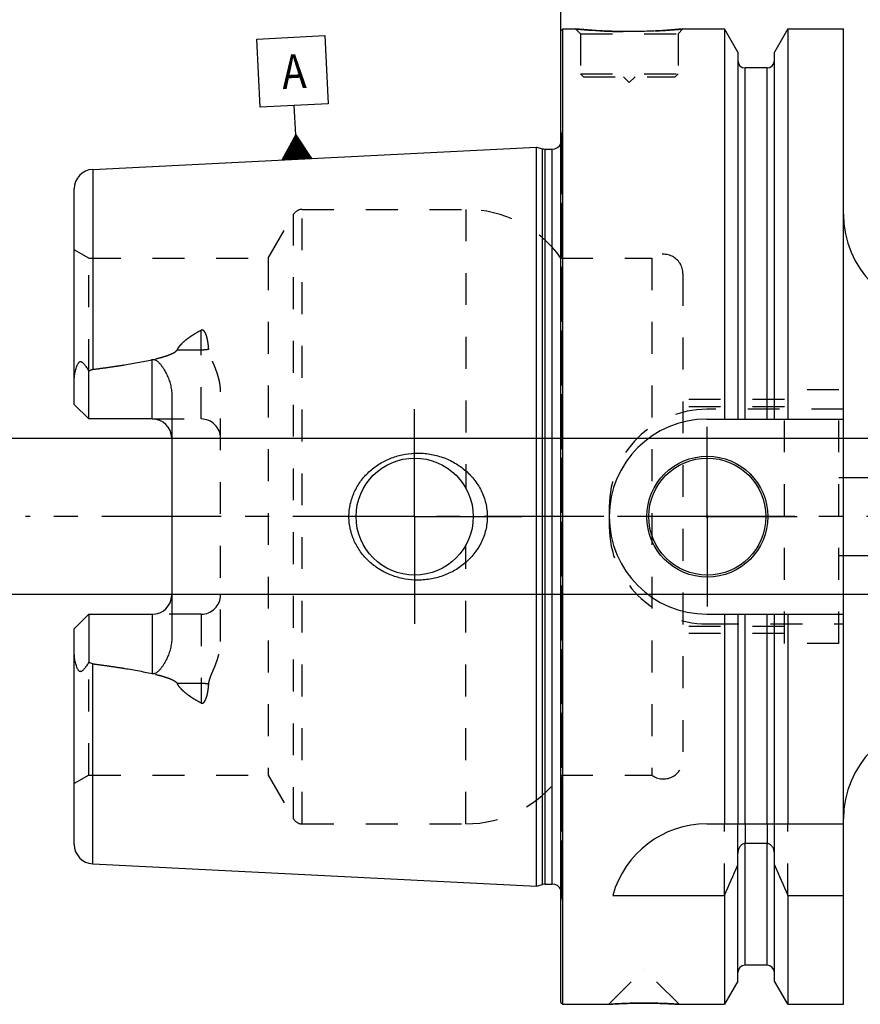
# Model space of a CAD drawing. Units: millimetres. Extents: x 0 to 594, y 0 to 420.
# Drawn here: x 226 to 312, y 178 to 279 of the extents above; entities that cross this region are included whole.
import ezdxf

# ---------------------------------------------------------------- set-up
doc = ezdxf.new("R2010")
doc.units = ezdxf.units.MM
doc.header["$LTSCALE"] = 32.67
for name, pattern in [('CENTER', [0.6, 0.375, -0.075, 0.075, -0.075]), ('DOT', [0.2, 0.1, -0.1]), ('HIDDEN', [0.2, 0.1, -0.1])]:
    doc.linetypes.add(name, pattern=pattern)
doc.layers.get('0').update_dxf_attribs({"linetype": 'CONTINUOUS'})
for name, color, linetype in [('608088256-000-00-ED1_CL', 7, 'CONTINUOUS'), ('608088256-000_AXIS', 7, 'CONTINUOUS'), ('608088316-000_AXIS', 7, 'CONTINUOUS'), ('608088316-000_CL', 7, 'CONTINUOUS'), ('608088316-000_DIM', 7, 'CONTINUOUS'), ('608088316-000_HL', 7, 'CONTINUOUS'), ('DEFAULT_2', 6, 'HIDDEN')]:
    doc.layers.add(name, color=color, linetype=linetype)
doc.styles.get("Standard").update_dxf_attribs({"font": 'TXT.SHX', "width": 0.7})
doc.dimstyles.new('DIMSTYLE_1', dxfattribs={"dimtxt": 3.5, "dimasz": 3.5, "dimexe": 1.5, "dimexo": 0, "dimgap": 0.875, "dimtad": 1, "dimdec": 3, "dimdsep": 46, "dimtxsty": 'STANDARD', "dimblk": '_FILLED', "dimblk1": '_FILLED', "dimblk2": '_FILLED', "dimcen": 0.09, "dimclrt": 2, "dimadec": 3, "dimazin": 2, "dimtp": 0.1, "dimtm": 0.1, "dimtfac": 1, "dimtdec": 3, "dimtofl": 0, "dimtmove": 0, "dimatfit": 3, "dimldrblk": '_FILLED', "dimfxl": 1, "dimtolj": 1, "dimarcsym": 0})
doc.dimstyles.new('DIMSTYLE_6', dxfattribs={"dimtxt": 3.5, "dimasz": 3.5, "dimexe": 1.5, "dimexo": 0, "dimgap": 0.875, "dimtad": 1, "dimdec": 3, "dimdsep": 46, "dimtxsty": 'STANDARD', "dimblk": '_FILLED', "dimblk1": '_FILLED', "dimblk2": '_FILLED', "dimcen": 0.09, "dimclrt": 2, "dimadec": 3, "dimazin": 2, "dimtp": 0.2, "dimtm": 0.2, "dimtfac": 1, "dimtdec": 3, "dimtofl": 0, "dimtmove": 0, "dimatfit": 3, "dimldrblk": '_FILLED', "dimfxl": 1, "dimtolj": 1, "dimarcsym": 0})

# ---------------------------------------------------------------- blocks, each defined once
blk = doc.blocks.new('_FILLED')
at = {"color": 0, "linetype": 'BYBLOCK'}
blk.add_solid([(0, 0), (-1, 0.125), (-1, -0.125)], dxfattribs=at)
blk = doc.blocks.new('*D6')
at = {"layer": '608088316-000_DIM', "color": 3, "linetype": 'CONTINUOUS'}
for p, q in [((281.31, 259.1), (281.31, 314.61)), ((441.31, 314.61), (441.31, 243.53)), ((281.31, 313.11), (361.31, 313.11)), ((441.31, 313.11), (361.31, 313.11))]:
    blk.add_line(p, q, dxfattribs=at)
at = {"layer": '608088316-000_DIM', "color": 3, "linetype": 'CONTINUOUS', "xscale": 3.5, "yscale": 3.5, "zscale": 3.5, "rotation": 180}
blk.add_blockref('_FILLED', (281.31, 313.11), dxfattribs=at)
at = {"layer": '608088316-000_DIM', "color": 3, "linetype": 'CONTINUOUS', "xscale": 3.5, "yscale": 3.5, "zscale": 3.5}
blk.add_blockref('_FILLED', (441.31, 313.11), dxfattribs=at)
at = {"layer": '608088316-000_DIM', "color": 2, "linetype": 'CONTINUOUS', "insert": (361.31, 317.48), "char_height": 3.5, "width": 11.25, "attachment_point": 2, "line_spacing_factor": 0.9}
blk.add_mtext('160', dxfattribs=at)
blk = doc.blocks.new('*D12')
at = {"layer": '608088316-000_DIM', "color": 3, "linetype": 'CONTINUOUS'}
for p, q in [((216.41, 228.11), (216.41, 252.47)), ((373.81, 236.11), (214.91, 236.11)), ((216.41, 236.11), (216.41, 228.11)), ((216.41, 220.11), (216.41, 228.11)), ((373.81, 220.11), (214.91, 220.11))]:
    blk.add_line(p, q, dxfattribs=at)
at = {"layer": '608088316-000_DIM', "color": 3, "linetype": 'CONTINUOUS', "xscale": 3.5, "yscale": 3.5, "zscale": 3.5}
for p, rotation in [((216.41, 236.11), 90), ((216.41, 220.11), 270)]:
    blk.add_blockref('_FILLED', p, dxfattribs=dict(at, rotation=rotation))
at = {"layer": '608088316-000_DIM', "color": 2, "linetype": 'CONTINUOUS', "insert": (212.04, 240.22), "char_height": 3.5, "width": 18.375, "attachment_point": 1, "rotation": 90, "line_spacing_factor": 0.9}
blk.add_mtext('M16x1', dxfattribs=at)
blk = doc.blocks.new('GEOM_TOLERANCE_SYMBOLS_BL14', base_point=(253.79, 271.05))
at = {"layer": '608088256-000-00-ED1_CL', "color": 3, "linetype": 'CONTINUOUS'}
for p, q in [((250.12, 277.07), (257.11, 277.42)), ((250.47, 270.08), (250.12, 277.07)), ((257.11, 277.42), (257.46, 270.43)), ((257.46, 270.43), (250.47, 270.08)), ((254.12, 267.26), (253.97, 270.25)), ((252.74, 264.68), (254.12, 267.26)), ((253.84, 264.74), (253.75, 266.57)), ((253.94, 264.74), (253.84, 266.74)), ((254.04, 264.75), (253.93, 266.91)), ((254.14, 264.75), (254.03, 267.08)), ((254.12, 267.26), (255.74, 264.83)), ((254.24, 264.76), (254.12, 267.26)), ((254.34, 264.76), (254.22, 267.09)), ((254.44, 264.77), (254.33, 266.93)), ((254.54, 264.77), (254.44, 266.77)), ((254.64, 264.78), (254.55, 266.61)), ((253.24, 264.71), (253.2, 265.54)), ((253.34, 264.71), (253.29, 265.72)), ((253.44, 264.72), (253.38, 265.89)), ((253.54, 264.72), (253.48, 266.06)), ((253.64, 264.73), (253.57, 266.23)), ((253.74, 264.73), (253.66, 266.4)), ((254.74, 264.78), (254.66, 266.45)), ((254.84, 264.79), (254.77, 266.29)), ((254.94, 264.79), (254.87, 266.12)), ((255.04, 264.8), (254.98, 265.96)), ((255.14, 264.8), (255.09, 265.8)), ((255.24, 264.81), (255.2, 265.64)), ((255.74, 264.83), (252.75, 264.68)), ((252.84, 264.69), (252.83, 264.86)), ((252.94, 264.69), (252.93, 265.03)), ((253.04, 264.7), (253.02, 265.2)), ((253.14, 264.7), (253.11, 265.37)), ((255.34, 264.81), (255.31, 265.48)), ((255.44, 264.82), (255.42, 265.31)), ((255.54, 264.82), (255.52, 265.15)), ((255.64, 264.83), (255.63, 264.99))]:
    blk.add_line(p, q, dxfattribs=at)
at = {"layer": '608088256-000-00-ED1_CL', "color": 2, "linetype": 'CONTINUOUS', "width": 0.857143}
blk.add_text('A', height=3.5, rotation=2.8681, dxfattribs=at).set_placement((252.78, 271.94))

msp = doc.modelspace()

# ---------------------------------------------------------------- linework, layer by layer
at = {"color": 9, "linetype": 'DOT'}
for p, q in [((244.4133, 238.1176), (244.4133, 247.2142)), ((241.9739, 245.2131), (244.4133, 245.2131)), ((244.4133, 218.0976), (244.4133, 209.001)), ((244.4133, 211.0021), (241.9739, 211.0021)), ((300.1883, 196.6076), (300.1883, 194.5852)), ((302.4383, 196.6076), (302.4383, 194.5852))]:
    msp.add_line(p, q, dxfattribs=at)
for points, knots in [([(244.4133, 245.2131), (244.5475, 245.2131), (244.8117, 245.2251), (245.0737, 245.2617), (245.2012, 245.2865)], [0, 0, 0, 0, 0.50818676, 1, 1, 1, 1]), ([(245.2012, 210.9287), (245.0737, 210.9535), (244.8117, 210.9901), (244.5475, 211.0021), (244.4133, 211.0021)], [0, 0, 0, 0, 0.49181324, 1, 1, 1, 1])]:
    msp.add_open_spline(points, degree=3, knots=knots, dxfattribs=at)
at = {"layer": '608088256-000_AXIS', "color": 1, "linetype": 'CENTER'}
msp.add_line((501.3133, 228.1076), (226.4133, 228.1076), dxfattribs=at)
at = {"layer": '608088316-000_AXIS', "color": 1, "linetype": 'CENTER'}
for p, q in [((266.3133, 228.1076), (266.3133, 239.1076)), ((296.3133, 228.1076), (296.3133, 237.3076)), ((266.3133, 228.1076), (255.3133, 228.1076)), ((266.3133, 228.1076), (266.3133, 217.1076)), ((266.3133, 228.1076), (277.3133, 228.1076)), ((296.3133, 228.1076), (287.1133, 228.1076)), ((296.3133, 228.1076), (296.3133, 218.9076)), ((296.3133, 228.1076), (305.5133, 228.1076))]:
    msp.add_line(p, q, dxfattribs=at)
at = {"layer": '608088316-000_CL', "color": 7, "linetype": 'CONTINUOUS'}
for p, q in [((281.3133, 277.9076), (281.5133, 278.1076)), ((281.3133, 178.3076), (281.3133, 277.9076)), ((281.5133, 178.1076), (281.5133, 278.1076)), ((281.5133, 278.1076), (282.8133, 278.1076)), ((293.8133, 278.1076), (298.0657, 278.1076)), ((298.0657, 278.1076), (298.0657, 238.1076)), ((299.4383, 275.7302), (298.0657, 278.1076)), ((304.5609, 278.1076), (303.1883, 275.7302)), ((304.5609, 278.1076), (304.5609, 238.1076)), ((304.5609, 278.1076), (310.2633, 278.1076)), ((310.2633, 178.1076), (310.2633, 278.1076)), ((299.4383, 275.7302), (299.4383, 238.1076)), ((303.1883, 238.1076), (303.1883, 275.7302)), ((302.4383, 274.1076), (300.1883, 274.1076)), ((233.3132, 263.7103), (278.8133, 265.9898)), ((278.8133, 190.2253), (278.8133, 265.9898)), ((278.8133, 265.9898), (279.4325, 265.8239)), ((279.6913, 265.7898), (280.4133, 265.7898)), ((231.4133, 239.6176), (231.4133, 261.7128)), ((232.9133, 238.1176), (232.9133, 243.0463)), ((241.4133, 240.5375), (241.4133, 215.6777)), ((232.9133, 238.1176), (231.4133, 239.6176)), ((239.4133, 238.1176), (232.9133, 238.1176)), ((296.2633, 238.1076), (310.2633, 238.1076)), ((231.4133, 216.5976), (232.9133, 218.0976)), ((232.9133, 218.0976), (232.9133, 213.1689)), ((232.9133, 218.0976), (239.4133, 218.0976)), ((296.2633, 218.1076), (310.2633, 218.1076)), ((298.0657, 218.1076), (298.0657, 196.6076)), ((299.4383, 218.1076), (299.4383, 196.6076)), ((303.1883, 196.6076), (303.1883, 218.1076)), ((304.5609, 218.1076), (304.5609, 196.6076)), ((231.4133, 194.5024), (231.4133, 216.5976)), ((296.2633, 196.6076), (310.2633, 196.6076)), ((302.4383, 194.5852), (300.1883, 194.5852)), ((299.4383, 180.485), (299.4383, 193.5632)), ((303.1883, 180.485), (303.1883, 193.5632)), ((233.3132, 192.5049), (278.8133, 190.2253)), ((278.8133, 190.2253), (279.4325, 190.3913)), ((279.6913, 190.4253), (280.4133, 190.4253)), ((286.6264, 189.2778), (298.0657, 189.2778)), ((298.0657, 189.2778), (298.0657, 178.1076)), ((304.5609, 189.2778), (304.5609, 178.1076)), ((304.5609, 189.2778), (310.2633, 189.2778)), ((302.4383, 182.1076), (300.1883, 182.1076)), ((299.4383, 180.485), (298.0657, 178.1076)), ((304.5609, 178.1076), (303.1883, 180.485)), ((281.3133, 178.3076), (281.5133, 178.1076)), ((281.5133, 178.1076), (286.2033, 178.1076)), ((293.4233, 178.1076), (298.0657, 178.1076)), ((304.5609, 178.1076), (310.2633, 178.1076))]:
    msp.add_line(p, q, dxfattribs=at)
at = {"layer": '608088316-000_CL', "color": 9, "linetype": 'CONTINUOUS'}
for p, q in [((300.1883, 238.1076), (300.1883, 274.1076)), ((302.4383, 238.1076), (302.4383, 274.1076)), ((279.4325, 190.3913), (279.4325, 265.8239)), ((279.6913, 190.4253), (279.6913, 265.7898)), ((280.4133, 190.4253), (280.4133, 265.7898)), ((233.3132, 263.7103), (233.3132, 243.1992)), ((239.4133, 238.1176), (239.4133, 244.2038)), ((239.4133, 218.0976), (239.4133, 212.0114)), ((300.1883, 196.6076), (300.1883, 218.1076)), ((302.4383, 196.6076), (302.4383, 218.1076)), ((233.3132, 192.5049), (233.3132, 213.016)), ((300.1883, 182.1076), (300.1883, 194.5852)), ((302.4383, 182.1076), (302.4383, 194.5852))]:
    msp.add_line(p, q, dxfattribs=at)
at = {"layer": '608088316-000_CL', "color": 7, "linetype": 'CONTINUOUS'}
for centre, radius in [((296.3133, 228.1076), 6.2), ((266.3133, 228.1076), 6), ((296.3133, 228.1076), 6), ((296.3133, 228.1076), 0.1)]:
    msp.add_circle(centre, radius, dxfattribs=at)
for centre, radius, start, end in [((300.1883, 274.8576), 0.75, 180, 270), ((302.4383, 274.8576), 0.75, 270, 360), ((279.6913, 266.7898), 1, 255, 270), ((280.4133, 266.7898), 1, 270, 334.164743), ((233.4133, 261.7128), 2, 92.868132, 180), ((320.2633, 259.1076), 10, 180, 270), ((239.4133, 236.1176), 2, 1.439405, 90), ((296.2633, 228.1076), 10, 90, 270), ((239.4133, 220.0976), 2, 270, 358.560595), ((320.2633, 197.1076), 10, 90, 180), ((296.2633, 186.6076), 10, 90, 164.512726), ((233.4133, 194.5024), 2, 180, 267.131868), ((56.7155, 297.5421), 264.5204, 335.840076, 336.577071), ((545.9111, 297.5421), 264.5204, 203.422929, 204.159924), ((279.6913, 189.4253), 1, 90, 105), ((280.4133, 189.4253), 1, 25.835257, 90), ((300.1883, 181.3576), 0.75, 90, 180), ((302.4383, 181.3576), 0.75, 0, 90)]:
    msp.add_arc(centre, radius, start, end, dxfattribs=at)
for points, knots in [([(293.8133, 278.1076), (293.2601, 278.0528), (292.1146, 277.956), (290.2806, 277.8578), (288.3133, 277.8208), (286.3459, 277.8578), (284.512, 277.956), (283.3665, 278.0528), (282.8133, 278.1076)], [0, 0, 0, 0, 0.15136727, 0.31297182, 0.5, 0.68702818, 0.84863273, 1, 1, 1, 1]), ([(231.4133, 241.9997), (231.4133, 242.0789), (231.4178, 242.2378), (231.4376, 242.4761), (231.4697, 242.7144), (231.5139, 242.952), (231.5701, 243.1878), (231.6394, 243.4202), (231.7102, 243.6091), (231.7789, 243.7533), (231.8286, 243.838), (231.8744, 243.8993), (231.9115, 243.9395), (231.9518, 243.9723), (231.995, 243.995), (232.0397, 244.0057), (232.0836, 244.0047), (232.1254, 243.9943), (232.1786, 243.9711), (232.2404, 243.9294), (232.3088, 243.8688), (232.3741, 243.8008), (232.4373, 243.7276), (232.499, 243.6505), (232.5805, 243.5427), (232.6803, 243.4019), (232.7978, 243.2267), (232.8748, 243.107), (232.9133, 243.0463)], [0, 0, 0, 0, 0.06767273, 0.13575595, 0.20423364, 0.27305098, 0.34211344, 0.41126196, 0.4801535, 0.51424049, 0.5476503, 0.56386128, 0.57949064, 0.5942817, 0.60804196, 0.62085458, 0.63310205, 0.64520064, 0.65740848, 0.68248179, 0.70852879, 0.73540491, 0.76297083, 0.7911217, 0.81978129, 0.87841242, 0.93855312, 1, 1, 1, 1]), ([(233.3132, 243.1992), (233.8245, 243.2655), (234.8462, 243.4035), (236.3757, 243.6315), (237.6464, 243.8457), (238.6584, 244.0396), (239.1622, 244.1467), (239.4133, 244.2038)], [0, 0, 0, 0, 0.25008718, 0.50014983, 0.75015117, 0.87510688, 1, 1, 1, 1]), ([(239.4133, 244.2038), (239.4376, 244.2093), (239.4871, 244.2169), (239.562, 244.2164), (239.6354, 244.2043), (239.7284, 244.175), (239.8354, 244.1191), (239.9503, 244.0348), (240.0549, 243.9405), (240.1839, 243.8066), (240.3309, 243.6278), (240.4913, 243.4023), (240.6386, 243.1687), (240.7742, 242.9284), (240.8984, 242.682), (241.0111, 242.4299), (241.1455, 242.0865), (241.282, 241.6441), (241.3877, 241.0965), (241.4133, 240.7241), (241.4133, 240.5375)], [0, 0, 0, 0, 0.01675375, 0.0334792, 0.05008399, 0.06651342, 0.09880635, 0.13058718, 0.16203905, 0.19328345, 0.25540195, 0.31727989, 0.37905079, 0.44078539, 0.50252804, 0.56431106, 0.62616157, 0.750126, 0.87466316, 1, 1, 1, 1]), ([(232.9133, 243.0463), (232.9741, 243.0845), (233.1019, 243.1517), (233.2421, 243.19), (233.3132, 243.1992)], [0, 0, 0, 0, 0.50026993, 1, 1, 1, 1]), ([(259.5792, 228.1076), (259.5792, 228.3229), (259.6025, 228.7537), (259.7068, 229.3922), (259.8785, 230.0157), (260.1147, 230.6176), (260.4118, 231.1916), (260.7655, 231.7325), (261.1708, 232.2356), (261.6229, 232.6972), (262.1167, 233.114), (262.6469, 233.4835), (263.2086, 233.8036), (263.9922, 234.162), (265.0257, 234.4793), (265.8836, 234.589), (266.3133, 234.6076)], [0, 0, 0, 0, 0.06254352, 0.12507862, 0.18759915, 0.25010215, 0.31258873, 0.37506365, 0.43753433, 0.50000922, 0.56249607, 0.62500037, 0.68752422, 0.75006551, 0.87505486, 1, 1, 1, 1]), ([(266.3133, 234.6076), (266.5434, 234.6175), (267.0046, 234.6167), (267.6928, 234.5534), (268.3721, 234.4286), (269.2568, 234.1819), (270.314, 233.7244), (271.267, 233.0772), (271.9416, 232.4564), (272.3986, 231.9413), (272.8, 231.381), (273.1395, 230.7801), (273.4112, 230.1446), (273.6096, 229.4816), (273.7306, 228.7996), (273.7576, 228.3382), (273.7576, 228.1076)], [0, 0, 0, 0, 0.0627013, 0.12534505, 0.18792198, 0.2504281, 0.37511393, 0.49963264, 0.56196289, 0.624328, 0.68675217, 0.74925328, 0.81183933, 0.8745059, 0.93723559, 1, 1, 1, 1]), ([(266.3133, 221.6076), (265.8836, 221.6262), (265.0257, 221.7359), (263.9922, 222.0532), (263.2086, 222.4116), (262.6469, 222.7317), (262.1167, 223.1012), (261.6229, 223.518), (261.1708, 223.9796), (260.7655, 224.4827), (260.4118, 225.0236), (260.1147, 225.5976), (259.8785, 226.1995), (259.7068, 226.823), (259.6025, 227.4615), (259.5792, 227.8923), (259.5792, 228.1076)], [0, 0, 0, 0, 0.12494514, 0.2499345, 0.3124758, 0.37499964, 0.43750395, 0.4999908, 0.56246569, 0.62493637, 0.68741129, 0.74989786, 0.81240086, 0.87492138, 0.93745649, 1, 1, 1, 1]), ([(273.7576, 228.1076), (273.7576, 227.877), (273.7306, 227.4156), (273.6096, 226.7336), (273.4112, 226.0706), (273.1395, 225.4351), (272.8, 224.8342), (272.3986, 224.2739), (271.9416, 223.7588), (271.267, 223.138), (270.314, 222.4908), (269.2568, 222.0333), (268.3721, 221.7865), (267.6928, 221.6618), (267.0046, 221.5985), (266.5434, 221.5977), (266.3133, 221.6076)], [0, 0, 0, 0, 0.06276441, 0.12549409, 0.18816067, 0.25074672, 0.31324782, 0.37567199, 0.4380371, 0.50036734, 0.62488605, 0.74957187, 0.81207799, 0.87465493, 0.93729869, 1, 1, 1, 1]), ([(241.4133, 215.6777), (241.4133, 215.4911), (241.3877, 215.1187), (241.282, 214.5711), (241.1455, 214.1286), (241.0111, 213.7852), (240.8984, 213.5332), (240.7742, 213.2868), (240.6386, 213.0465), (240.4913, 212.8129), (240.3309, 212.5874), (240.1839, 212.4086), (240.0549, 212.2746), (239.9503, 212.1804), (239.8354, 212.0961), (239.7284, 212.0402), (239.6354, 212.0109), (239.562, 211.9988), (239.4871, 211.9983), (239.4376, 212.0059), (239.4133, 212.0114)], [0, 0, 0, 0, 0.1253372, 0.2498746, 0.37383907, 0.43568954, 0.49747249, 0.55921505, 0.62094958, 0.6827204, 0.74459824, 0.80671662, 0.83796093, 0.86941267, 0.90119325, 0.93348576, 0.94991494, 0.96651998, 0.98324591, 1, 1, 1, 1]), ([(232.9133, 213.1689), (232.8748, 213.1082), (232.7978, 212.9885), (232.6803, 212.8133), (232.5805, 212.6725), (232.499, 212.5647), (232.4373, 212.4876), (232.3741, 212.4144), (232.3088, 212.3464), (232.2404, 212.2858), (232.1786, 212.2441), (232.1254, 212.2209), (232.0836, 212.2105), (232.0397, 212.2095), (231.995, 212.2202), (231.9518, 212.2429), (231.9115, 212.2757), (231.8744, 212.3159), (231.8286, 212.3772), (231.7789, 212.4619), (231.7102, 212.6061), (231.6394, 212.795), (231.5701, 213.0274), (231.5139, 213.2632), (231.4697, 213.5008), (231.4376, 213.7391), (231.4178, 213.9774), (231.4133, 214.1363), (231.4133, 214.2155)], [0, 0, 0, 0, 0.0614468, 0.12158742, 0.18021848, 0.20887804, 0.23702886, 0.2645947, 0.29147072, 0.31751769, 0.34259084, 0.3547985, 0.36689686, 0.37914427, 0.39195759, 0.40571804, 0.42050884, 0.43613831, 0.45234949, 0.48575942, 0.51984655, 0.58873809, 0.65788661, 0.72694907, 0.79576642, 0.86424411, 0.93232731, 1, 1, 1, 1]), ([(233.3132, 213.016), (233.2421, 213.0252), (233.1019, 213.0635), (232.9741, 213.1307), (232.9133, 213.1689)], [0, 0, 0, 0, 0.49973043, 1, 1, 1, 1]), ([(233.3132, 213.016), (233.8245, 212.9497), (234.8462, 212.8117), (236.3757, 212.5837), (237.6464, 212.3695), (238.6584, 212.1756), (239.1622, 212.0685), (239.4133, 212.0114)], [0, 0, 0, 0, 0.25008718, 0.50014983, 0.75015117, 0.87510688, 1, 1, 1, 1]), ([(300.1883, 194.5852), (300.1592, 194.5852), (300.1008, 194.5805), (299.9873, 194.553), (299.8553, 194.4872), (299.7225, 194.3718), (299.581, 194.1856), (299.4676, 193.9129), (299.4383, 193.6795), (299.4383, 193.5632)], [0, 0, 0, 0, 0.06260674, 0.12521595, 0.25015665, 0.375218, 0.50036125, 0.75005581, 1, 1, 1, 1]), ([(303.1883, 193.5632), (303.1883, 193.6795), (303.159, 193.9129), (303.0455, 194.1856), (302.9041, 194.3718), (302.7713, 194.4872), (302.6392, 194.553), (302.5258, 194.5805), (302.4674, 194.5852), (302.4383, 194.5852)], [0, 0, 0, 0, 0.2499442, 0.49963875, 0.62478201, 0.74984335, 0.87478405, 0.93739326, 1, 1, 1, 1]), ([(286.2033, 178.1076), (286.2036, 178.1075), (286.2052, 178.1078), (286.2085, 178.1079), (286.2142, 178.1084), (286.222, 178.1088), (286.2322, 178.1095), (286.2501, 178.1107), (286.278, 178.1126), (286.3181, 178.1152), (286.3669, 178.1184), (286.4241, 178.122), (286.4897, 178.1261), (286.5633, 178.1307), (286.677, 178.1375), (286.8377, 178.1467), (287.0512, 178.1582), (287.2907, 178.1701), (287.5537, 178.1819), (287.8374, 178.1931), (288.139, 178.2035), (288.5686, 178.2157), (289.1283, 178.2265), (289.5823, 178.2294), (289.8133, 178.2294)], [0, 0, 0, 0, 0.00031284, 0.00125089, 0.00281346, 0.00499932, 0.00780647, 0.01123277, 0.01993072, 0.03106471, 0.04459848, 0.06048854, 0.07868465, 0.09913012, 0.12176221, 0.173309, 0.23272422, 0.29934324, 0.37245191, 0.45129818, 0.53510172, 0.62306154, 0.80817426, 1, 1, 1, 1]), ([(289.8133, 178.2294), (290.0443, 178.2294), (290.4982, 178.2265), (291.058, 178.2157), (291.4876, 178.2035), (291.7892, 178.1931), (292.0729, 178.1819), (292.3358, 178.1701), (292.5753, 178.1582), (292.7889, 178.1467), (292.9495, 178.1375), (293.0633, 178.1307), (293.1369, 178.1261), (293.2024, 178.122), (293.2597, 178.1184), (293.3084, 178.1152), (293.3485, 178.1126), (293.3765, 178.1107), (293.3944, 178.1095), (293.4045, 178.1088), (293.4124, 178.1084), (293.418, 178.1079), (293.4214, 178.1078), (293.4229, 178.1075), (293.4233, 178.1076)], [0, 0, 0, 0, 0.19182574, 0.37693846, 0.46489828, 0.54870182, 0.62754809, 0.70065676, 0.76727579, 0.826691, 0.87823779, 0.90086988, 0.92131535, 0.93951146, 0.95540153, 0.96893529, 0.98006928, 0.98876723, 0.99219353, 0.99500068, 0.99718654, 0.99874911, 0.99968716, 1, 1, 1, 1])]:
    msp.add_open_spline(points, degree=3, knots=knots, dxfattribs=at)
at = {"layer": '608088316-000_HL', "color": 6, "linetype": 'HIDDEN'}
for p, q in [((282.8133, 278.1076), (283.3133, 277.6076)), ((283.3133, 277.6076), (283.3133, 273.5076)), ((283.3133, 277.6076), (293.3133, 277.6076)), ((293.8133, 278.1076), (293.3133, 277.6076)), ((293.3133, 277.6076), (293.3133, 273.5076)), ((283.3133, 273.5076), (283.6133, 273.2076)), ((283.3133, 273.5076), (293.3133, 273.5076)), ((283.6133, 273.2076), (293.0133, 273.2076)), ((287.7133, 273.2076), (288.3133, 272.6076)), ((288.9133, 273.2076), (288.3133, 272.6076)), ((293.3133, 273.5076), (293.0133, 273.2076)), ((281.3133, 267.5713), (281.4035, 266.929)), ((281.4133, 266.7898), (281.4133, 189.4253)), ((254.774, 259.6076), (271.5665, 259.6076)), ((251.3099, 254.6076), (253.908, 259.1076)), ((232.9133, 254.6076), (231.4133, 255.4736)), ((232.9133, 243.0463), (232.9133, 254.6076)), ((232.9133, 254.6076), (251.3099, 254.6076)), ((251.3099, 254.6076), (251.3099, 201.6076)), ((281.3133, 254.6076), (290.6133, 254.6076)), ((290.6133, 254.6076), (290.6133, 201.6076)), ((293.8133, 252.9931), (293.8133, 203.2076)), ((246.4133, 215.308), (246.4133, 240.9071)), ((304.2133, 215.1076), (304.2133, 241.1076)), ((309.8133, 241.1076), (304.2133, 241.1076)), ((309.8133, 215.1076), (309.8133, 241.1076)), ((304.2133, 240.1076), (293.8133, 240.1076)), ((304.2133, 239.3576), (293.8133, 239.3576)), ((310.2633, 239.1076), (296.2633, 239.1076)), ((239.4133, 238.1176), (244.4133, 238.1176)), ((309.8133, 232.1076), (369.3544, 232.1076)), ((286.2633, 229.1076), (286.2633, 227.1076)), ((309.8133, 224.1076), (369.3544, 224.1076)), ((244.4133, 218.0976), (239.4133, 218.0976)), ((296.2633, 217.1076), (310.2633, 217.1076)), ((304.2133, 216.8576), (293.8133, 216.8576)), ((304.2133, 216.1076), (293.8133, 216.1076)), ((309.8133, 215.1076), (304.2133, 215.1076)), ((232.9133, 201.6076), (232.9133, 213.1689)), ((232.9133, 201.6076), (231.4133, 200.7416)), ((232.9133, 201.6076), (251.3099, 201.6076)), ((251.3099, 201.6076), (253.908, 197.1076)), ((281.3133, 201.6076), (290.6133, 201.6076)), ((254.774, 196.6076), (271.5665, 196.6076)), ((298.0657, 189.2778), (298.0657, 196.6076)), ((299.4383, 193.5632), (299.4383, 196.6076)), ((303.1883, 193.5632), (303.1883, 196.6076)), ((304.5609, 189.2778), (304.5609, 196.6076)), ((281.3133, 188.6439), (281.4035, 189.2862)), ((286.2033, 178.1076), (289.8033, 181.7076)), ((289.8033, 181.7076), (289.8233, 181.7076)), ((293.4233, 178.1076), (289.8233, 181.7076)), ((286.2068, 178.1078), (286.2033, 178.1076)), ((289.8133, 178.2294), (289.7295, 178.2294)), ((293.4233, 178.1076), (293.2358, 178.1199))]:
    msp.add_line(p, q, dxfattribs=at)
for centre, radius, start, end in [((288.431, 334.7911), 56.9612, 264.340069, 265.96534), ((288.3122, 332.9676), 55.1338, 265.955203, 273.226529), ((288.2254, 334.4578), 56.6266, 273.229296, 275.663109), ((280.4133, 266.7898), 1, 334.164743, 8), ((254.774, 258.6076), 1, 90, 150), ((271.5665, 247.6076), 12, 35.685335, 90), ((291.8133, 253.0076), 2, 0, 126.869898), ((296.2633, 229.1076), 10, 90, 180), ((244.4133, 236.1176), 2, 0, 90), ((239.4133, 236.1176), 2, 0, 1.439405), ((296.2633, 227.1076), 10, 180, 270), ((239.4133, 220.0976), 2, 358.560595, 360), ((244.4133, 220.0976), 2, 270, 360), ((291.8133, 203.2076), 2, 233.130102, 360), ((271.5665, 208.6076), 12, 270, 324.314665), ((254.774, 197.6076), 1, 210, 270), ((280.4133, 189.4253), 1, 352, 25.835257), ((289.8168, 124.5776), 53.6519, 90.093251, 93.858079), ((289.8132, 124.8495), 53.3799, 89.778168, 89.999965), ((289.8038, 124.4184), 53.8111, 86.343209, 89.769871)]:
    msp.add_arc(centre, radius, start, end, dxfattribs=at)
for points, knots in [([(241.9739, 245.2131), (242.0335, 245.327), (242.1752, 245.5457), (242.4316, 245.8423), (242.7203, 246.1143), (243.032, 246.3652), (243.3607, 246.5984), (243.8169, 246.8898), (244.1724, 247.0883), (244.4133, 247.2142)], [0, 0, 0, 0, 0.12065011, 0.24314778, 0.36713496, 0.49227567, 0.61830689, 0.7450333, 1, 1, 1, 1]), ([(245.2012, 245.2865), (245.1946, 245.3808), (245.1787, 245.5686), (245.1456, 245.8488), (245.1091, 246.0803), (245.0732, 246.2637), (245.0424, 246.4), (245.0071, 246.5351), (244.9664, 246.6685), (244.9188, 246.7999), (244.8622, 246.9283), (244.8044, 247.0309), (244.7483, 247.1076), (244.6991, 247.1614), (244.6403, 247.208), (244.5811, 247.2346), (244.529, 247.2426), (244.4754, 247.2401), (244.4368, 247.2265), (244.4133, 247.2142)], [0, 0, 0, 0, 0.12430342, 0.24799664, 0.37111872, 0.43249312, 0.49376195, 0.55495199, 0.61610618, 0.67729763, 0.73866219, 0.80048325, 0.83178327, 0.8635542, 0.89611918, 0.92992843, 0.94742486, 0.96510929, 1, 1, 1, 1]), ([(233.3132, 243.1992), (233.6858, 243.2475), (234.4306, 243.347), (235.5463, 243.5067), (236.4744, 243.6505), (237.2154, 243.774), (237.7702, 243.8715), (238.3238, 243.9749), (238.876, 244.0853), (239.426, 244.2046), (239.9729, 244.3354), (240.4251, 244.4575), (240.7828, 244.5672), (241.0479, 244.6571), (241.3083, 244.7574), (241.5193, 244.8536), (241.6804, 244.9429), (241.7946, 245.0181), (241.8975, 245.1043), (241.9537, 245.1745), (241.9739, 245.2131)], [0, 0, 0, 0, 0.12553585, 0.25106504, 0.37658123, 0.43933157, 0.5020735, 0.56480344, 0.62751593, 0.6902018, 0.75284464, 0.81541203, 0.8466495, 0.87783341, 0.90892945, 0.93986351, 0.95522514, 0.97045422, 0.98545073, 1, 1, 1, 1]), ([(246.4133, 240.9071), (246.4133, 241.102), (246.3883, 241.4906), (246.288, 242.0635), (246.1373, 242.6215), (245.9481, 243.1642), (245.7688, 243.6061), (245.6206, 243.9558), (245.5103, 244.2168), (245.4047, 244.4783), (245.31, 244.7423), (245.2354, 245.011), (245.2076, 245.1946), (245.2012, 245.2865)], [0, 0, 0, 0, 0.12780991, 0.25473361, 0.38094021, 0.50652345, 0.63148077, 0.69368751, 0.75566551, 0.81735636, 0.87868027, 0.93955854, 1, 1, 1, 1]), ([(245.2012, 210.9287), (245.2076, 211.0206), (245.2354, 211.2042), (245.31, 211.4729), (245.4047, 211.7369), (245.5103, 211.9984), (245.6206, 212.2594), (245.7688, 212.6091), (245.9481, 213.051), (246.1373, 213.5937), (246.288, 214.1517), (246.3883, 214.7246), (246.4133, 215.1132), (246.4133, 215.308)], [0, 0, 0, 0, 0.06044148, 0.12131975, 0.18264366, 0.24433451, 0.30631252, 0.36851927, 0.49347658, 0.61905981, 0.74526639, 0.87219008, 1, 1, 1, 1]), ([(233.3132, 213.016), (233.6858, 212.9676), (234.4306, 212.8682), (235.5463, 212.7085), (236.4744, 212.5647), (237.2154, 212.4412), (237.7702, 212.3437), (238.3238, 212.2403), (238.876, 212.1299), (239.426, 212.0106), (239.9729, 211.8798), (240.4251, 211.7577), (240.7828, 211.648), (241.0479, 211.5581), (241.3083, 211.4578), (241.5193, 211.3616), (241.6804, 211.2723), (241.7946, 211.1971), (241.8975, 211.1109), (241.9537, 211.0407), (241.9739, 211.0021)], [0, 0, 0, 0, 0.12553585, 0.25106504, 0.37658123, 0.43933157, 0.5020735, 0.56480344, 0.62751593, 0.6902018, 0.75284464, 0.81541203, 0.8466495, 0.87783341, 0.90892945, 0.93986351, 0.95522514, 0.97045422, 0.98545073, 1, 1, 1, 1]), ([(244.4133, 209.001), (244.1724, 209.1269), (243.8169, 209.3254), (243.3607, 209.6168), (243.032, 209.85), (242.7203, 210.1009), (242.4316, 210.3729), (242.1752, 210.6695), (242.0335, 210.8882), (241.9739, 211.0021)], [0, 0, 0, 0, 0.25496661, 0.381693, 0.50772419, 0.63286491, 0.75685211, 0.87934983, 1, 1, 1, 1]), ([(244.4133, 209.001), (244.4368, 208.9887), (244.4754, 208.9751), (244.529, 208.9726), (244.5811, 208.9806), (244.6403, 209.0072), (244.6991, 209.0538), (244.7483, 209.1076), (244.8044, 209.1843), (244.8622, 209.2869), (244.9188, 209.4153), (244.9664, 209.5466), (245.0071, 209.6801), (245.0424, 209.8152), (245.0732, 209.9515), (245.1091, 210.1349), (245.1456, 210.3664), (245.1787, 210.6466), (245.1946, 210.8344), (245.2012, 210.9287)], [0, 0, 0, 0, 0.03488996, 0.05257418, 0.07007049, 0.1038793, 0.13644283, 0.168213, 0.19951312, 0.26133406, 0.32269874, 0.38389046, 0.44504488, 0.50623524, 0.5675044, 0.62887913, 0.75200188, 0.87569584, 1, 1, 1, 1])]:
    msp.add_open_spline(points, degree=3, knots=knots, dxfattribs=at)
at = {"layer": 'DEFAULT_2', "color": 6, "linetype": 'DOT'}
for p, q in [((281.4035, 189.2862), (281.4035, 266.929)), ((254.774, 196.6076), (254.774, 259.6076)), ((271.5665, 259.6076), (271.5665, 231.0065)), ((253.908, 197.1076), (253.908, 259.1076)), ((293.8133, 252.9931), (293.8133, 253.0076)), ((271.5665, 196.6076), (271.5665, 225.2087))]:
    msp.add_line(p, q, dxfattribs=at)

# ---------------------------------------------------------------- block references
at = {"layer": '608088256-000-00-ED1_CL', "color": 3, "linetype": 'CONTINUOUS'}
msp.add_blockref('GEOM_TOLERANCE_SYMBOLS_BL14', (253.7914, 271.0509), dxfattribs=at)

# ---------------------------------------------------------------- dimensions: what is measured, and where the dimension line sits
at = {"layer": '608088316-000_DIM', "color": 3, "linetype": 'CONTINUOUS'}
dim = msp.add_linear_dim(base=(281.3133, 313.1076), p1=(441.3133, 243.5303), p2=(281.3133, 259.0992), angle=180, dimstyle='DIMSTYLE_6', dxfattribs=at)
dim.commit()
dim.dimension.update_dxf_attribs({"geometry": '*D6', "text_midpoint": (360.8133, 313.1076), "dimtype": 160})
dim = msp.add_linear_dim(base=(216.4133, 236.1076), p1=(373.8133, 220.1076), p2=(373.8133, 236.1076), angle=90, text='M<>x1', dimstyle='DIMSTYLE_1', dxfattribs=at)
dim.commit()
dim.dimension.update_dxf_attribs({"geometry": '*D12', "text_midpoint": (216.4133, 246.3406), "dimtype": 160})

doc.saveas('drawing.dxf')
